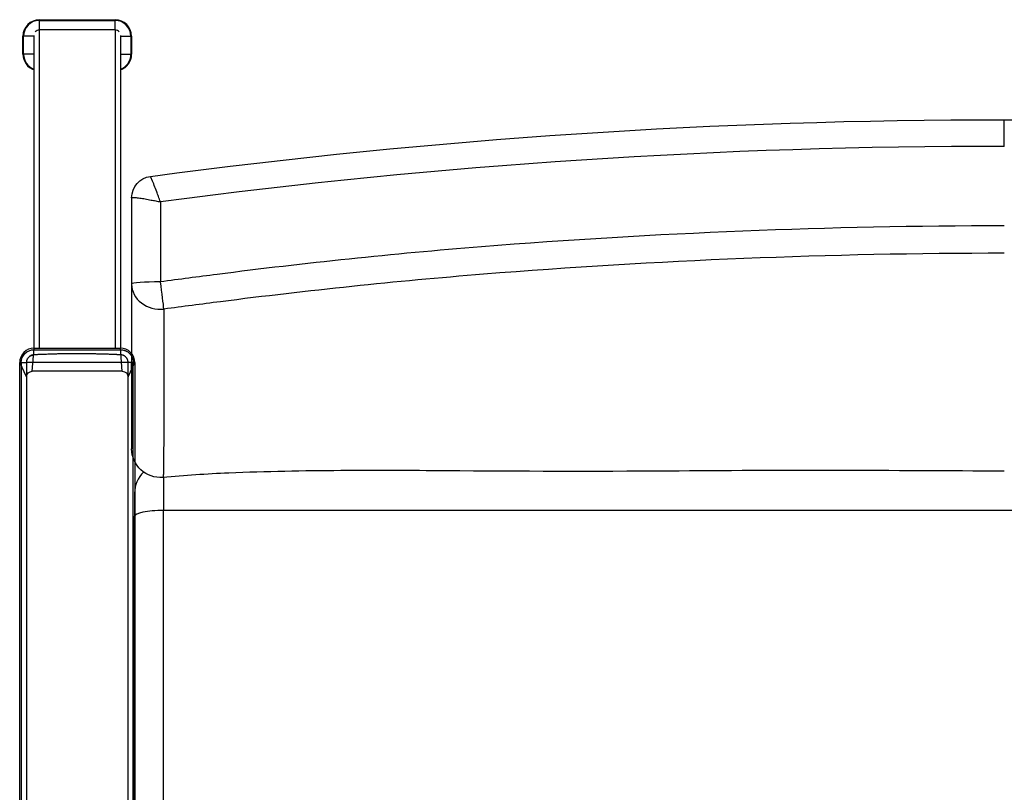
# Model space of a CAD drawing. Units: inches. Extents: x -17.1 to 17.1, y -14 to 15.4.
# Drawn here: x -17.1 to 0, y 2 to 15.4 of the extents above; entities that cross this region are included whole.
import ezdxf

# ---------------------------------------------------------------- set-up
doc = ezdxf.new("R2010")
doc.units = ezdxf.units.IN
doc.header["$MEASUREMENT"] = 0
doc.layers.add('SEAT', color=5, linetype='Continuous')

msp = doc.modelspace()

# ---------------------------------------------------------------- linework, layer by layer
at = {"layer": 'SEAT'}
for p, q in [((-16.75, 15.22), (-16.75, 15.396)), ((-16.75, 15.396), (-15.438, 15.396)), ((-16.75, 15.385), (-15.438, 15.385)), ((-15.438, 15.22), (-15.438, 15.396)), ((-15.438, 15.22), (-16.75, 15.22)), ((-16.75, 9.694), (-16.75, 15.22)), ((-15.438, 15.22), (-15.438, 9.694)), ((-16.844, 15.109), (-17.037, 15.109)), ((-17.037, 14.797), (-17.037, 15.109)), ((-17.025, 14.797), (-17.025, 15.109)), ((-16.844, 9.694), (-16.844, 15.121)), ((-15.344, 15.121), (-15.344, 9.694)), ((-15.344, 15.109), (-15.15, 15.109)), ((-15.162, 15.109), (-15.162, 14.797)), ((-15.15, 15.109), (-15.15, 14.797)), ((-16.844, 14.797), (-17.037, 14.797)), ((-15.344, 14.797), (-15.15, 14.797)), ((-15.15, 12.304), (-15.15, 7.974)), ((-14.65, 12.233), (-14.65, 10.845)), ((-14.589, 10.372), (-14.59, 10.113)), ((-14.59, 10.113), (-14.59, 9.836)), ((-16.875, 9.294), (-16.844, 9.694)), ((-16.844, 9.694), (-15.344, 9.694)), ((-16.844, 9.667), (-16.841, 9.667)), ((-16.841, 9.667), (-16.839, 9.667)), ((-16.839, 9.667), (-16.835, 9.667)), ((-16.835, 9.667), (-16.832, 9.667)), ((-16.832, 9.667), (-16.83, 9.667)), ((-16.83, 9.667), (-16.827, 9.667)), ((-16.827, 9.667), (-16.824, 9.667)), ((-16.824, 9.667), (-16.822, 9.667)), ((-16.822, 9.667), (-16.819, 9.667)), ((-16.819, 9.667), (-16.817, 9.667)), ((-16.817, 9.667), (-16.816, 9.667)), ((-16.816, 9.667), (-16.815, 9.667)), ((-16.815, 9.667), (-16.814, 9.667)), ((-16.814, 9.667), (-16.812, 9.667)), ((-16.812, 9.667), (-16.809, 9.667)), ((-16.809, 9.667), (-16.808, 9.667)), ((-16.807, 9.58), (-16.809, 9.58)), ((-16.808, 9.667), (-16.807, 9.667)), ((-16.807, 9.667), (-16.806, 9.667)), ((-16.806, 9.58), (-16.807, 9.58)), ((-16.806, 9.667), (-16.806, 9.667)), ((-16.806, 9.667), (-16.805, 9.667)), ((-16.804, 9.58), (-16.806, 9.58)), ((-16.805, 9.667), (-16.804, 9.667)), ((-16.804, 9.667), (-16.803, 9.667)), ((-16.802, 9.581), (-16.804, 9.58)), ((-16.803, 9.667), (-16.802, 9.667)), ((-16.802, 9.667), (-16.8, 9.667)), ((-16.8, 9.581), (-16.802, 9.581)), ((-16.8, 9.667), (-16.798, 9.667)), ((-16.795, 9.581), (-16.8, 9.581)), ((-16.798, 9.667), (-16.796, 9.667)), ((-16.796, 9.667), (-16.795, 9.667)), ((-16.795, 9.667), (-16.795, 9.667)), ((-16.795, 9.667), (-16.793, 9.667)), ((-16.792, 9.581), (-16.795, 9.581)), ((-16.793, 9.667), (-16.791, 9.667)), ((-16.788, 9.581), (-16.792, 9.581)), ((-16.791, 9.667), (-16.789, 9.667)), ((-16.789, 9.667), (-16.786, 9.667)), ((-16.781, 9.582), (-16.788, 9.581)), ((-16.786, 9.667), (-16.785, 9.667)), ((-16.785, 9.667), (-16.774, 9.667)), ((-16.777, 9.582), (-16.781, 9.582)), ((-16.772, 9.582), (-16.777, 9.582)), ((-16.774, 9.667), (-16.773, 9.667)), ((-16.773, 9.667), (-16.772, 9.667)), ((-16.772, 9.667), (-16.77, 9.667)), ((-16.767, 9.582), (-16.772, 9.582)), ((-16.77, 9.667), (-16.769, 9.667)), ((-16.769, 9.667), (-16.766, 9.667)), ((-16.761, 9.582), (-16.767, 9.582)), ((-16.766, 9.667), (-16.764, 9.667)), ((-16.764, 9.667), (-16.763, 9.667)), ((-16.763, 9.667), (-16.762, 9.667)), ((-16.762, 9.667), (-16.76, 9.667)), ((-16.754, 9.583), (-16.761, 9.582)), ((-16.76, 9.667), (-16.757, 9.667)), ((-16.757, 9.667), (-16.755, 9.667)), ((-16.755, 9.667), (-16.752, 9.667)), ((-16.747, 9.583), (-16.754, 9.583)), ((-16.752, 9.667), (-16.748, 9.667)), ((-16.748, 9.667), (-16.746, 9.667)), ((-16.746, 9.667), (-16.743, 9.667)), ((-16.743, 9.667), (-16.741, 9.667)), ((-16.741, 9.667), (-16.741, 9.667)), ((-16.741, 9.667), (-16.738, 9.667)), ((-16.738, 9.667), (-16.734, 9.667)), ((-16.734, 9.667), (-16.73, 9.667)), ((-16.73, 9.667), (-16.73, 9.667)), ((-16.73, 9.667), (-16.728, 9.667)), ((-16.728, 9.667), (-16.724, 9.667)), ((-16.724, 9.667), (-16.721, 9.667)), ((-16.721, 9.667), (-16.719, 9.667)), ((-16.719, 9.667), (-16.717, 9.667)), ((-16.717, 9.667), (-16.716, 9.667)), ((-16.716, 9.667), (-16.712, 9.667)), ((-16.712, 9.667), (-16.71, 9.667)), ((-16.71, 9.667), (-16.707, 9.667)), ((-16.707, 9.667), (-16.703, 9.667)), ((-16.703, 9.667), (-16.702, 9.667)), ((-16.702, 9.667), (-16.699, 9.667)), ((-16.699, 9.667), (-16.695, 9.667)), ((-16.695, 9.667), (-16.69, 9.667)), ((-16.69, 9.667), (-16.688, 9.667)), ((-16.688, 9.667), (-16.687, 9.667)), ((-16.687, 9.667), (-16.684, 9.667)), ((-16.684, 9.667), (-16.681, 9.667)), ((-16.681, 9.667), (-16.678, 9.667)), ((-16.678, 9.667), (-16.669, 9.667)), ((-16.669, 9.667), (-16.666, 9.667)), ((-16.666, 9.667), (-16.662, 9.667)), ((-16.662, 9.667), (-16.658, 9.667)), ((-16.658, 9.667), (-16.652, 9.667)), ((-16.652, 9.667), (-16.651, 9.667)), ((-16.651, 9.667), (-16.648, 9.667)), ((-16.648, 9.667), (-16.642, 9.667)), ((-16.642, 9.667), (-16.641, 9.667)), ((-16.641, 9.667), (-16.636, 9.667)), ((-16.636, 9.667), (-16.633, 9.667)), ((-16.633, 9.667), (-16.628, 9.667)), ((-16.628, 9.667), (-16.625, 9.667)), ((-16.625, 9.667), (-16.625, 9.667)), ((-16.625, 9.667), (-16.621, 9.667)), ((-16.621, 9.667), (-16.617, 9.667)), ((-16.617, 9.667), (-16.612, 9.667)), ((-16.612, 9.667), (-16.607, 9.667)), ((-16.607, 9.667), (-16.602, 9.667)), ((-16.602, 9.667), (-16.596, 9.667)), ((-16.596, 9.667), (-16.592, 9.667)), ((-16.592, 9.667), (-16.591, 9.667)), ((-16.591, 9.667), (-16.59, 9.667)), ((-16.59, 9.667), (-16.588, 9.667)), ((-16.588, 9.667), (-16.583, 9.667)), ((-16.583, 9.667), (-16.577, 9.667)), ((-16.577, 9.667), (-16.572, 9.667)), ((-16.572, 9.667), (-16.57, 9.667)), ((-16.57, 9.667), (-16.566, 9.667)), ((-16.566, 9.667), (-16.564, 9.667)), ((-16.564, 9.667), (-16.561, 9.667)), ((-16.561, 9.667), (-16.554, 9.667)), ((-16.554, 9.667), (-16.545, 9.667)), ((-16.545, 9.667), (-16.54, 9.667)), ((-16.54, 9.667), (-16.535, 9.667)), ((-16.535, 9.667), (-16.532, 9.667)), ((-16.532, 9.667), (-16.529, 9.667)), ((-16.529, 9.667), (-16.515, 9.667)), ((-16.515, 9.667), (-16.511, 9.667)), ((-16.511, 9.667), (-16.509, 9.667)), ((-16.509, 9.667), (-16.506, 9.667)), ((-16.506, 9.667), (-16.504, 9.667)), ((-16.504, 9.667), (-16.502, 9.667)), ((-16.502, 9.667), (-16.5, 9.667)), ((-16.5, 9.667), (-16.492, 9.667)), ((-16.492, 9.667), (-16.486, 9.667)), ((-16.486, 9.667), (-16.483, 9.667)), ((-16.483, 9.667), (-16.482, 9.667)), ((-16.482, 9.667), (-16.476, 9.667)), ((-16.476, 9.667), (-16.471, 9.667)), ((-16.471, 9.667), (-16.468, 9.667)), ((-16.468, 9.667), (-16.465, 9.667)), ((-16.465, 9.667), (-16.459, 9.667)), ((-16.459, 9.667), (-16.455, 9.667)), ((-16.455, 9.667), (-16.453, 9.667)), ((-16.439, 9.593), (-16.454, 9.592)), ((-16.453, 9.667), (-16.446, 9.667)), ((-16.446, 9.667), (-16.438, 9.667)), ((-16.438, 9.667), (-16.433, 9.667)), ((-16.433, 9.667), (-16.428, 9.667)), ((-16.428, 9.667), (-16.425, 9.667)), ((-16.425, 9.667), (-16.423, 9.667)), ((-16.423, 9.667), (-16.416, 9.667)), ((-16.416, 9.667), (-16.403, 9.667)), ((-16.403, 9.667), (-16.396, 9.667)), ((-16.396, 9.667), (-16.394, 9.667)), ((-16.394, 9.667), (-16.387, 9.667)), ((-16.387, 9.667), (-16.382, 9.667)), ((-16.382, 9.667), (-16.374, 9.667)), ((-16.374, 9.667), (-16.358, 9.667)), ((-16.358, 9.667), (-16.35, 9.667)), ((-16.35, 9.667), (-16.341, 9.667)), ((-16.341, 9.667), (-16.324, 9.667)), ((-16.324, 9.667), (-16.319, 9.667)), ((-16.319, 9.667), (-16.312, 9.667)), ((-16.312, 9.667), (-16.303, 9.667)), ((-16.303, 9.667), (-16.285, 9.667)), ((-16.285, 9.667), (-16.284, 9.667)), ((-16.284, 9.667), (-16.275, 9.667)), ((-16.275, 9.667), (-16.263, 9.667)), ((-16.263, 9.667), (-16.252, 9.667)), ((-16.252, 9.667), (-16.244, 9.667)), ((-16.244, 9.667), (-16.237, 9.667)), ((-16.237, 9.667), (-16.228, 9.667)), ((-16.204, 9.667), (-16.202, 9.667)), ((-16.202, 9.667), (-16.188, 9.667)), ((-16.188, 9.667), (-16.169, 9.667)), ((-16.169, 9.667), (-16.165, 9.667)), ((-16.165, 9.667), (-16.16, 9.667)), ((-16.16, 9.667), (-16.159, 9.667)), ((-16.159, 9.667), (-16.153, 9.667)), ((-16.153, 9.667), (-16.144, 9.667)), ((-16.144, 9.667), (-16.135, 9.667)), ((-16.135, 9.667), (-16.119, 9.667)), ((-16.119, 9.667), (-16.114, 9.667)), ((-16.114, 9.667), (-16.113, 9.667)), ((-16.113, 9.667), (-16.108, 9.667)), ((-16.108, 9.667), (-16.1, 9.667)), ((-16.1, 9.667), (-16.087, 9.667)), ((-16.084, 9.596), (-16.094, 9.596)), ((-16.087, 9.667), (-16.08, 9.667)), ((-16.08, 9.667), (-16.071, 9.667)), ((-16.071, 9.667), (-16.068, 9.667)), ((-16.068, 9.667), (-16.065, 9.667)), ((-16.065, 9.667), (-16.062, 9.667)), ((-16.062, 9.667), (-16.058, 9.667)), ((-16.058, 9.667), (-16.051, 9.667)), ((-16.051, 9.667), (-16.042, 9.667)), ((-16.042, 9.667), (-16.035, 9.667)), ((-16.035, 9.667), (-16.026, 9.667)), ((-16.026, 9.667), (-16.022, 9.667)), ((-16.022, 9.667), (-16.017, 9.667)), ((-16.017, 9.667), (-16.012, 9.667)), ((-16.012, 9.667), (-16.005, 9.667)), ((-16.005, 9.667), (-15.993, 9.667)), ((-15.993, 9.667), (-15.98, 9.667)), ((-15.98, 9.667), (-15.978, 9.667)), ((-15.978, 9.667), (-15.962, 9.667)), ((-15.962, 9.667), (-15.943, 9.667)), ((-15.943, 9.667), (-15.94, 9.667)), ((-15.91, 9.667), (-15.899, 9.667)), ((-15.899, 9.667), (-15.882, 9.667)), ((-15.882, 9.667), (-15.87, 9.667)), ((-15.87, 9.667), (-15.861, 9.667)), ((-15.861, 9.667), (-15.851, 9.667)), ((-15.851, 9.667), (-15.84, 9.667)), ((-15.84, 9.667), (-15.827, 9.667)), ((-15.827, 9.667), (-15.826, 9.667)), ((-15.826, 9.667), (-15.816, 9.667)), ((-15.816, 9.667), (-15.803, 9.667)), ((-15.803, 9.667), (-15.798, 9.667)), ((-15.798, 9.667), (-15.793, 9.667)), ((-15.793, 9.667), (-15.791, 9.667)), ((-15.791, 9.667), (-15.784, 9.667)), ((-15.784, 9.667), (-15.775, 9.667)), ((-15.775, 9.667), (-15.765, 9.667)), ((-15.765, 9.667), (-15.761, 9.667)), ((-15.761, 9.667), (-15.76, 9.667)), ((-15.76, 9.667), (-15.753, 9.667)), ((-15.753, 9.667), (-15.748, 9.667)), ((-15.748, 9.667), (-15.741, 9.667)), ((-15.741, 9.667), (-15.734, 9.667)), ((-15.734, 9.592), (-15.739, 9.592)), ((-15.734, 9.667), (-15.731, 9.667)), ((-15.731, 9.667), (-15.725, 9.667)), ((-15.725, 9.667), (-15.72, 9.667)), ((-15.72, 9.667), (-15.717, 9.667)), ((-15.717, 9.667), (-15.714, 9.667)), ((-15.714, 9.667), (-15.707, 9.667)), ((-15.707, 9.667), (-15.703, 9.667)), ((-15.703, 9.667), (-15.699, 9.667)), ((-15.699, 9.667), (-15.692, 9.667)), ((-15.692, 9.667), (-15.688, 9.667)), ((-15.688, 9.667), (-15.684, 9.667)), ((-15.684, 9.667), (-15.68, 9.667)), ((-15.68, 9.667), (-15.678, 9.667)), ((-15.678, 9.667), (-15.676, 9.667)), ((-15.676, 9.667), (-15.672, 9.667)), ((-15.672, 9.667), (-15.666, 9.667)), ((-15.666, 9.667), (-15.662, 9.667)), ((-15.662, 9.667), (-15.658, 9.667)), ((-15.658, 9.667), (-15.655, 9.667)), ((-15.655, 9.667), (-15.653, 9.667)), ((-15.653, 9.667), (-15.648, 9.667)), ((-15.648, 9.667), (-15.638, 9.667)), ((-15.638, 9.667), (-15.635, 9.667)), ((-15.635, 9.667), (-15.633, 9.667)), ((-15.633, 9.667), (-15.626, 9.667)), ((-15.626, 9.667), (-15.622, 9.667)), ((-15.622, 9.667), (-15.62, 9.667)), ((-15.62, 9.667), (-15.617, 9.667)), ((-15.617, 9.667), (-15.615, 9.667)), ((-15.617, 9.667), (-15.617, 9.667)), ((-15.615, 9.667), (-15.613, 9.667)), ((-15.613, 9.667), (-15.607, 9.667)), ((-15.607, 9.667), (-15.602, 9.667)), ((-15.602, 9.667), (-15.599, 9.667)), ((-15.599, 9.667), (-15.597, 9.667)), ((-15.597, 9.667), (-15.594, 9.667)), ((-15.594, 9.667), (-15.591, 9.667)), ((-15.591, 9.667), (-15.584, 9.667)), ((-15.584, 9.667), (-15.581, 9.667)), ((-15.581, 9.667), (-15.577, 9.667)), ((-15.577, 9.667), (-15.573, 9.667)), ((-15.573, 9.667), (-15.571, 9.667)), ((-15.571, 9.667), (-15.569, 9.667)), ((-15.569, 9.667), (-15.563, 9.667)), ((-15.563, 9.667), (-15.56, 9.667)), ((-15.56, 9.667), (-15.556, 9.667)), ((-15.556, 9.667), (-15.55, 9.667)), ((-15.55, 9.667), (-15.549, 9.667)), ((-15.549, 9.667), (-15.547, 9.667)), ((-15.547, 9.667), (-15.546, 9.667)), ((-15.546, 9.667), (-15.543, 9.667)), ((-15.543, 9.667), (-15.539, 9.667)), ((-15.539, 9.667), (-15.534, 9.667)), ((-15.534, 9.667), (-15.53, 9.667)), ((-15.53, 9.667), (-15.525, 9.667)), ((-15.525, 9.667), (-15.52, 9.667)), ((-15.52, 9.667), (-15.518, 9.667)), ((-15.518, 9.667), (-15.515, 9.667)), ((-15.515, 9.667), (-15.513, 9.667)), ((-15.513, 9.667), (-15.51, 9.667)), ((-15.51, 9.667), (-15.507, 9.667)), ((-15.507, 9.667), (-15.503, 9.667)), ((-15.503, 9.667), (-15.501, 9.667)), ((-15.501, 9.667), (-15.5, 9.667)), ((-15.5, 9.667), (-15.497, 9.667)), ((-15.497, 9.667), (-15.494, 9.667)), ((-15.494, 9.667), (-15.49, 9.667)), ((-15.49, 9.667), (-15.487, 9.667)), ((-15.487, 9.667), (-15.485, 9.667)), ((-15.485, 9.667), (-15.484, 9.667)), ((-15.484, 9.667), (-15.481, 9.667)), ((-15.481, 9.667), (-15.478, 9.667)), ((-15.478, 9.667), (-15.475, 9.667)), ((-15.475, 9.667), (-15.472, 9.667)), ((-15.472, 9.667), (-15.471, 9.667)), ((-15.471, 9.667), (-15.468, 9.667)), ((-15.468, 9.667), (-15.464, 9.667)), ((-15.464, 9.667), (-15.46, 9.667)), ((-15.46, 9.667), (-15.458, 9.667)), ((-15.458, 9.667), (-15.457, 9.667)), ((-15.457, 9.667), (-15.454, 9.667)), ((-15.454, 9.667), (-15.449, 9.667)), ((-15.449, 9.667), (-15.447, 9.667)), ((-15.447, 9.667), (-15.446, 9.667)), ((-15.446, 9.667), (-15.443, 9.667)), ((-15.443, 9.667), (-15.441, 9.667)), ((-15.441, 9.667), (-15.439, 9.667)), ((-15.439, 9.667), (-15.435, 9.667)), ((-15.435, 9.667), (-15.433, 9.667)), ((-15.428, 9.582), (-15.435, 9.583)), ((-15.433, 9.667), (-15.431, 9.667)), ((-15.431, 9.667), (-15.428, 9.667)), ((-15.428, 9.667), (-15.424, 9.667)), ((-15.421, 9.582), (-15.428, 9.582)), ((-15.424, 9.667), (-15.422, 9.667)), ((-15.422, 9.667), (-15.416, 9.667)), ((-15.415, 9.582), (-15.421, 9.582)), ((-15.416, 9.667), (-15.413, 9.667)), ((-15.409, 9.582), (-15.415, 9.582)), ((-15.413, 9.667), (-15.409, 9.667)), ((-15.409, 9.667), (-15.403, 9.667)), ((-15.404, 9.581), (-15.409, 9.582)), ((-15.4, 9.581), (-15.404, 9.581)), ((-15.403, 9.667), (-15.402, 9.667)), ((-15.402, 9.667), (-15.4, 9.667)), ((-15.4, 9.667), (-15.398, 9.667)), ((-15.392, 9.581), (-15.4, 9.581)), ((-15.398, 9.667), (-15.396, 9.667)), ((-15.396, 9.667), (-15.394, 9.667)), ((-15.394, 9.667), (-15.393, 9.667)), ((-15.393, 9.667), (-15.392, 9.667)), ((-15.392, 9.667), (-15.391, 9.667)), ((-15.389, 9.581), (-15.392, 9.581)), ((-15.391, 9.667), (-15.39, 9.667)), ((-15.39, 9.667), (-15.389, 9.667)), ((-15.389, 9.667), (-15.387, 9.667)), ((-15.386, 9.581), (-15.389, 9.581)), ((-15.387, 9.667), (-15.386, 9.667)), ((-15.386, 9.667), (-15.385, 9.667)), ((-15.381, 9.58), (-15.386, 9.581)), ((-15.385, 9.667), (-15.383, 9.667)), ((-15.383, 9.667), (-15.383, 9.667)), ((-15.383, 9.667), (-15.382, 9.667)), ((-15.382, 9.667), (-15.382, 9.667)), ((-15.382, 9.667), (-15.381, 9.667)), ((-15.381, 9.667), (-15.38, 9.667)), ((-15.378, 9.58), (-15.381, 9.58)), ((-15.38, 9.667), (-15.38, 9.667)), ((-15.38, 9.667), (-15.378, 9.667)), ((-15.378, 9.667), (-15.377, 9.667)), ((-15.377, 9.58), (-15.378, 9.58)), ((-15.378, 9.58), (-15.378, 9.58)), ((-15.377, 9.667), (-15.376, 9.667)), ((-15.376, 9.58), (-15.377, 9.58)), ((-15.376, 9.667), (-15.375, 9.667)), ((-15.374, 9.58), (-15.376, 9.58)), ((-15.376, 9.58), (-15.376, 9.58)), ((-15.375, 9.667), (-15.374, 9.667)), ((-15.374, 9.667), (-15.372, 9.667)), ((-15.373, 9.58), (-15.374, 9.58)), ((-15.372, 9.58), (-15.373, 9.58)), ((-15.372, 9.667), (-15.371, 9.667)), ((-15.371, 9.58), (-15.372, 9.58)), ((-15.371, 9.667), (-15.37, 9.667)), ((-15.37, 9.58), (-15.371, 9.58)), ((-15.37, 9.667), (-15.369, 9.667)), ((-15.369, 9.667), (-15.365, 9.667)), ((-15.365, 9.667), (-15.361, 9.667)), ((-15.361, 9.667), (-15.357, 9.667)), ((-15.353, 9.667), (-15.348, 9.667)), ((-15.348, 9.667), (-15.344, 9.667)), ((-15.313, 9.294), (-15.344, 9.694)), ((-17.094, 9.444), (-17.067, 9.444)), ((-16.975, 9.194), (-17.094, 9.444)), ((-17.094, -9.556), (-17.094, 9.444)), ((-17.067, 9.444), (-17.067, -9.556)), ((-16.976, 9.444), (-16.976, -9.556)), ((-15.213, 9.194), (-15.094, 9.444)), ((-15.211, -9.556), (-15.211, 9.444)), ((-15.15, 9.324), (-15.15, 9.456)), ((-15.121, 9.444), (-15.094, 9.444)), ((-15.121, -9.556), (-15.121, 9.444)), ((-15.094, 9.444), (-15.094, -9.556)), ((-15.313, 9.294), (-16.875, 9.294)), ((-16.975, 9.194), (-16.975, -9.306)), ((-15.213, -9.306), (-15.213, 9.194)), ((-15.15, 7.974), (-15.15, 7.951)), ((-15.15, 7.951), (-15.15, 7.948)), ((14.6, 6.877), (-14.6, 6.877))]:
    msp.add_line(p, q, dxfattribs=at)
for points in [[(-14.824, 12.676, -0.033533), (0, 13.659)], [(0, 13.659, -0.033583), (14.824, 12.676)], [(0, 13.197, 0.033348), (-14.65, 12.233)], [(-15.15, 12.305, -0.375515), (-14.824, 12.676)], [(-14.822, 12.673, 0.012803), (-14.822, 12.674, 0.013655), (-14.823, 12.675, 0.016115), (-14.823, 12.675, 0.016562), (-14.823, 12.676, 0.023161), (-14.824, 12.676, 0.052196), (-14.824, 12.676, 0.049632), (-14.824, 12.676, 0.070766), (-14.824, 12.676, 0.034549), (-14.824, 12.676)], [(-14.65, 12.233, -0.001806), (-14.684, 12.325, 0.002485), (-14.715, 12.409, 0.002335), (-14.757, 12.519, 0.005701), (-14.797, 12.62, 0.005919), (-14.81, 12.649, 0.012137), (-14.819, 12.668, 0.010294), (-14.822, 12.673)], [(-15.15, 12.304, -0.142585), (-15.15, 12.306, -0.067491), (-15.149, 12.306, -0.043722), (-15.148, 12.307, -0.035614), (-15.147, 12.308, -0.020297), (-15.146, 12.308, -0.016053), (-15.145, 12.308, -0.012922), (-15.143, 12.309, -0.013472), (-15.141, 12.309, -0.003013), (-15.141, 12.309)], [(-15.141, 12.309, -0.009921), (-15.138, 12.31, -0.012175), (-15.135, 12.31, -0.00944), (-15.131, 12.31, -0.00741), (-15.126, 12.31, -0.007407), (-15.119, 12.31, -0.001612), (-15.117, 12.31)], [(-15.117, 12.31, -0.014076), (-15.091, 12.309, -0.008864), (-15.056, 12.306, -0.006877), (-15.009, 12.3, -0.007153), (-14.918, 12.286, -0.00603), (-14.811, 12.266, -0.002028), (-14.733, 12.251, -0.005694), (-14.65, 12.233)], [(0, 11.819, 0.019495), (-9.077, 11.454, 0.011945), (-13.667, 10.974, 0.001929), (-14.65, 10.845)], [(0, 11.342, 0.019823), (-9.04, 10.978, 0.011414), (-13.61, 10.5, 0.002025), (-14.589, 10.372)], [(-14.59, 9.836, -0.000988), (-14.591, 8.594, -0.000669), (-14.594, 8.012)], [(-16.844, 9.694, 0.414216), (-17.094, 9.444)], [(-17.067, 9.444, -0.414483), (-16.844, 9.667)], [(-16.859, 9.576, -0.000004), (-16.87, 9.574, 0.00022), (-16.88, 9.572)], [(-16.877, 9.572, -0.00012), (-16.863, 9.575)], [(-16.863, 9.575, -0.000189), (-16.849, 9.578)], [(-16.849, 9.578, -0.000372), (-16.859, 9.576)], [(-16.809, 9.58, -0.003786), (-16.844, 9.579, -0.000667), (-16.849, 9.578)], [(-16.729, 9.584, 0.000303), (-16.747, 9.583)], [(-16.719, 9.584, 0.000188), (-16.729, 9.584)], [(-16.664, 9.586, 0.001053), (-16.719, 9.584)], [(-16.631, 9.587, 0.000647), (-16.664, 9.586)], [(-16.578, 9.589, 0.001019), (-16.631, 9.587)], [(-16.56, 9.59, 0.000351), (-16.578, 9.589)], [(-16.52, 9.591, 0.000737), (-16.56, 9.59)], [(-16.469, 9.592, 0.000824), (-16.52, 9.591)], [(-16.454, 9.592, 0.000229), (-16.469, 9.592)], [(-16.406, 9.593, 0.000476), (-16.439, 9.593)], [(-16.37, 9.594, 0.000514), (-16.406, 9.593)], [(-16.333, 9.594, 0.000529), (-16.37, 9.594)], [(-16.253, 9.595, 0.001123), (-16.333, 9.594)], [(-16.094, 9.596, 0.002471), (-16.253, 9.595)], [(-16.228, 9.667, 0.000014), (-16.204, 9.667)], [(-15.96, 9.596, 0.001845), (-16.084, 9.596)], [(-15.841, 9.594, 0.001677), (-15.96, 9.596)], [(-15.94, 9.667, 0.000017), (-15.91, 9.667)], [(-15.77, 9.593, 0.001031), (-15.841, 9.594)], [(-15.739, 9.592, 0.000449), (-15.77, 9.593)], [(-15.686, 9.591, 0.000791), (-15.734, 9.592)], [(-15.664, 9.591, 0.000397), (-15.686, 9.591)], [(-15.644, 9.59, 0.000364), (-15.664, 9.591)], [(-15.625, 9.59, 0.000352), (-15.644, 9.59)], [(-15.571, 9.588, 0.001041), (-15.625, 9.59)], [(-15.537, 9.587, 0.000668), (-15.571, 9.588)], [(-15.521, 9.586, 0.000312), (-15.537, 9.587)], [(-15.506, 9.586, 0.000297), (-15.521, 9.586)], [(-15.491, 9.585, 0.00028), (-15.506, 9.586)], [(-15.477, 9.585, 0.000258), (-15.491, 9.585)], [(-15.465, 9.584, 0.000229), (-15.477, 9.585)], [(-15.454, 9.584, 0.000197), (-15.465, 9.584)], [(-15.435, 9.583, 0.000316), (-15.454, 9.584)], [(-15.368, 9.58, -0.000271), (-15.37, 9.58)], [(-15.366, 9.58, -0.000258), (-15.368, 9.58)], [(-15.364, 9.579, -0.0003), (-15.366, 9.58)], [(-15.361, 9.579, -0.000316), (-15.364, 9.579)], [(-15.358, 9.579, -0.000123), (-15.361, 9.579)], [(-15.356, 9.579, -0.000263), (-15.358, 9.579)], [(-15.357, 9.667, 0.000013), (-15.353, 9.667)], [(-15.352, 9.579, -0.000457), (-15.356, 9.579)], [(-15.348, 9.579, -0.000605), (-15.352, 9.579)], [(-15.343, 9.579, -0.000609), (-15.348, 9.579)], [(-15.094, 9.444, 0.414216), (-15.344, 9.694)], [(-15.344, 9.667, -0.011649), (-15.333, 9.667)], [(-15.339, 9.578, -0.000662), (-15.343, 9.579)], [(-15.332, 9.578, 0.013361), (-15.339, 9.578)], [(-15.333, 9.667, -0.011642), (-15.323, 9.666)], [(-15.311, 9.574, 0.03997), (-15.332, 9.578)], [(-15.323, 9.666, -0.034943), (-15.292, 9.661)], [(-15.305, 9.572, 0.01328), (-15.311, 9.574)], [(-15.292, 9.661, -0.011643), (-15.282, 9.659)], [(-15.282, 9.659, -0.011642), (-15.272, 9.656)], [(-15.272, 9.656, -0.011642), (-15.263, 9.652)], [(-15.263, 9.652, -0.011642), (-15.253, 9.648)], [(-15.253, 9.648, -0.011642), (-15.244, 9.644)], [(-15.244, 9.644, -0.011643), (-15.235, 9.639)], [(-15.235, 9.639, -0.011643), (-15.226, 9.634)], [(-15.226, 9.634, -0.023287), (-15.209, 9.622)], [(-15.209, 9.622, -0.011637), (-15.2, 9.615)], [(-15.2, 9.615, -0.011635), (-15.193, 9.608)], [(-15.193, 9.608, -0.011634), (-15.185, 9.601)], [(-15.185, 9.601, -0.011639), (-15.178, 9.594)], [(-15.178, 9.594, -0.011671), (-15.171, 9.586)], [(-15.171, 9.586, -0.011672), (-15.165, 9.578)], [(-15.165, 9.578, -0.011607), (-15.159, 9.569)], [(-17.067, 9.444, 0.012149), (-17.067, 9.444, 0.008403), (-17.067, 9.444, 0.006296), (-17.067, 9.444, 0.004999), (-17.067, 9.444)], [(-17.067, 9.444, 0.003906), (-17.066, 9.444, 0.002982), (-17.066, 9.444, 0.003353), (-17.066, 9.444, 0.000923), (-17.066, 9.444)], [(-17.066, 9.444, 0.003385), (-17.065, 9.444, 0.001604), (-17.065, 9.444)], [(-17.065, 9.444, 0.003051), (-17.063, 9.444)], [(-17.063, 9.444, 0.001963), (-17.061, 9.444)], [(-17.061, 9.444, 0.001387), (-17.059, 9.444)], [(-17.059, 9.444, 0.001409), (-17.054, 9.444)], [(-17.054, 9.444, 0.000604), (-17.048, 9.444)], [(-17.048, 9.444, 0.000379), (-17.045, 9.444)], [(-17.045, 9.444, 0.000412), (-17.041, 9.444)], [(-17.041, 9.444, 0.000413), (-17.037, 9.444)], [(-17.037, 9.444, 0.000417), (-17.033, 9.444)], [(-17.033, 9.444, 0.002192), (-17.014, 9.444)], [(-17.014, 9.444, 0.000654), (-17.004, 9.444)], [(-17.004, 9.444, 0.000306), (-16.999, 9.444)], [(-16.999, 9.444, 0.000306), (-16.993, 9.444)], [(-16.993, 9.444, 0.000275), (-16.988, 9.444)], [(-16.988, 9.444, 0.000377), (-16.982, 9.444)], [(-16.982, 9.444, 0.000265), (-16.976, 9.444)], [(-16.975, 9.451, 0.000371), (-16.976, 9.449)], [(-16.976, 9.449, -0.000698), (-16.976, 9.447, -0.000297), (-16.976, 9.446)], [(-16.976, 9.446, -0.001311), (-16.976, 9.445, 0.000034), (-16.976, 9.444)], [(-16.974, 9.46, 0.000224), (-16.975, 9.457)], [(-16.975, 9.457, 0.000209), (-16.975, 9.454)], [(-16.975, 9.454, -0.000041), (-16.975, 9.454)], [(-16.975, 9.454, -0.000248), (-16.975, 9.452, -0.000089), (-16.975, 9.451)], [(-16.973, 9.474, -0.001046), (-16.973, 9.471, -0.000023), (-16.974, 9.469)], [(-16.974, 9.469, 0.000533), (-16.974, 9.465)], [(-16.974, 9.465, -0.000083), (-16.974, 9.464)], [(-16.974, 9.464, -0.000326), (-16.974, 9.46)], [(-16.973, 9.474, -0.00395), (-16.971, 9.478, -0.001938), (-16.969, 9.483, -0.000282), (-16.968, 9.486)], [(-16.968, 9.486, 0.000907), (-16.966, 9.491, 0.000463), (-16.966, 9.492)], [(-16.966, 9.492, 0.000485), (-16.964, 9.496)], [(-16.964, 9.496, -0.000621), (-16.961, 9.504, -0.000676), (-16.96, 9.506)], [(-16.96, 9.506, -0.00034), (-16.958, 9.51, 0.001327), (-16.958, 9.512, 0.002506), (-16.957, 9.514)], [(-16.928, 9.547, 0.001096), (-16.936, 9.539, -0.000209), (-16.943, 9.531, 0.000305), (-16.953, 9.518, -0.000512), (-16.957, 9.514)], [(-16.928, 9.547, -0.000557), (-16.916, 9.555)], [(-16.92, 9.552, 0.000072), (-16.924, 9.55, 0.000285), (-16.928, 9.547)], [(-16.916, 9.555, -0.000136), (-16.92, 9.552)], [(-16.904, 9.562, 0.000281), (-16.91, 9.558, 0.000003), (-16.916, 9.555)], [(-16.916, 9.555, -0.000078), (-16.903, 9.562)], [(-16.891, 9.569, 0.001106), (-16.904, 9.562)], [(-16.903, 9.562, -0.000202), (-16.891, 9.569)], [(-16.891, 9.569, -0.000134), (-16.886, 9.571)], [(-16.887, 9.57, -0.000121), (-16.891, 9.569)], [(-16.88, 9.572, -0.000067), (-16.887, 9.57)], [(-16.886, 9.571, -0.000103), (-16.877, 9.572)], [(-15.302, 9.571, 0.00599), (-15.305, 9.572)], [(-15.298, 9.57, 0.007254), (-15.302, 9.571)], [(-15.291, 9.567, 0.013233), (-15.298, 9.57)], [(-15.285, 9.564, 0.013241), (-15.291, 9.567)], [(-15.279, 9.561, 0.013237), (-15.285, 9.564)], [(-15.273, 9.557, 0.013229), (-15.279, 9.561)], [(-15.267, 9.553, 0.013239), (-15.273, 9.557)], [(-15.261, 9.549, 0.013221), (-15.267, 9.553)], [(-15.256, 9.544, 0.013254), (-15.261, 9.549)], [(-15.251, 9.54, 0.013165), (-15.256, 9.544)], [(-15.246, 9.534, 0.01339), (-15.251, 9.54)], [(-15.241, 9.529, 0.012927), (-15.246, 9.534)], [(-15.24, 9.527, 0.004511), (-15.241, 9.529)], [(-15.237, 9.524, 0.007995), (-15.24, 9.527)], [(-15.234, 9.519, 0.01155), (-15.237, 9.524)], [(-15.231, 9.514, 0.010813), (-15.234, 9.519)], [(-15.228, 9.509, 0.010162), (-15.231, 9.514)], [(-15.225, 9.505, 0.009632), (-15.228, 9.509)], [(-15.223, 9.5, 0.009177), (-15.225, 9.505)], [(-15.221, 9.496, 0.008816), (-15.223, 9.5)], [(-15.22, 9.492, 0.008465), (-15.221, 9.496)], [(-15.218, 9.488, 0.008242), (-15.22, 9.492)], [(-15.215, 9.475, 0.023552), (-15.218, 9.488)], [(-15.214, 9.471, 0.007602), (-15.215, 9.475)], [(-15.213, 9.467, 0.007495), (-15.214, 9.471)], [(-15.213, 9.464, 0.007394), (-15.213, 9.467)], [(-15.212, 9.46, 0.007367), (-15.213, 9.464)], [(-15.211, 9.452, 0.014521), (-15.212, 9.46)], [(-15.211, 9.448, 0.006087), (-15.211, 9.452)], [(-15.211, 9.444, 0.004202), (-15.211, 9.446, 0.003186), (-15.211, 9.447, 0.001536), (-15.211, 9.448)], [(-15.159, 9.569, -0.011587), (-15.153, 9.561)], [(-15.153, 9.561, -0.011628), (-15.148, 9.552)], [(-15.148, 9.552, -0.011646), (-15.143, 9.542)], [(-15.143, 9.542, -0.011636), (-15.139, 9.533)], [(-15.139, 9.533, -0.011617), (-15.135, 9.523)], [(-15.135, 9.523, -0.01161), (-15.132, 9.514)], [(-15.132, 9.514, -0.01163), (-15.129, 9.504)], [(-15.129, 9.504, -0.011682), (-15.126, 9.494)], [(-15.126, 9.494, -0.023338), (-15.123, 9.473)], [(-15.123, 9.473, -0.022058), (-15.121, 9.453)], [(-15.121, 9.453, -0.010172), (-15.121, 9.444)], [(-16.975, 9.194, -0.41421), (-16.875, 9.294)], [(-15.313, 9.294, -0.41421), (-15.213, 9.194)], [(-14.608, 7.45, -0.439142), (-15.15, 7.948)], [(-14.594, 8.012, -0.000582), (-14.596, 7.789)], [(-14.596, 7.789, -0.000974), (-14.598, 7.62)], [(0, 7.559, 0.000637), (-2.913, 7.571, 0.002164), (-5.827, 7.56, -0.003747), (-9.697, 7.565, 0.003117), (-11.521, 7.568, 0.008775), (-13.465, 7.526, 0.011242), (-14.608, 7.45)], [(-14.598, 7.568, -0.001871), (-14.599, 7.53, -0.002939), (-14.6, 7.506, -0.001334), (-14.6, 7.499)], [(-14.598, 7.62, -0.000805), (-14.598, 7.568)], [(-14.607, 7.45, -0.079729), (-14.608, 7.45, -0.008458), (-14.608, 7.45)], [(-14.605, 7.453, -0.020366), (-14.605, 7.452, -0.021087), (-14.606, 7.451, -0.027639), (-14.606, 7.451, -0.036661), (-14.607, 7.45, -0.012662), (-14.607, 7.45)], [(-14.607, 7.45, -0.041125), (-14.607, 7.45, -0.037315), (-14.607, 7.45)], [(-14.603, 7.462, -0.008785), (-14.604, 7.459, -0.009545), (-14.604, 7.456, -0.012215), (-14.605, 7.454)], [(-14.605, 7.454, -0.016198), (-14.605, 7.453)], [(-14.601, 7.477, -0.003901), (-14.602, 7.472, -0.004748), (-14.602, 7.467, -0.003871), (-14.603, 7.464)], [(-14.603, 7.464, -0.005051), (-14.603, 7.462)], [(-14.6, 7.499, -0.003845), (-14.601, 7.487, -0.003774), (-14.601, 7.479, -0.001401), (-14.601, 7.477)]]:
    msp.add_lwpolyline(points, format="xyb", dxfattribs=at)
for centre, radius, start, end in [((-16.75, 15.109), 0.287, 90, 180), ((-16.75, 15.109), 0.276, 90, 180), ((-15.438, 15.109), 0.287, 0, 90), ((-15.438, 15.109), 0.276, 0, 90), ((-16.75, 14.797), 0.287, 180, 250.9111), ((-16.75, 14.797), 0.276, 180, 250.0664), ((-15.438, 14.797), 0.276, 289.9336, 0), ((-15.438, 14.797), 0.287, 289.0889, 0), ((-14.6, 7.177), 0.5, 133.1401, 180)]:
    msp.add_arc(centre, radius, start, end, dxfattribs=at)
for centre, major_axis, ratio, start_param, end_param in [((-16.75, 15.123), (0, -0.0967), 0.969514, 3.141593, 4.034528), ((-15.438, 15.123), (0, -0.0967), 0.969514, 2.248657, 3.141593), ((0, 13.159), (0, 0.5), 0, -1.495064, 0), ((-14.775, 12.304), (0.375, 0), 0.997148, 3.140488, 3.141594), ((-14.65, 10.807), (-0.5, 0), 0.07566, -1.570796, 0), ((-14.65, 10.807), (0.5, 0), 0.876395, 3.141593, 4.833761), ((-14.65, 10.807), (-0.066, 0.496), 0.010048, -2.643131, -1.495733), ((-16.094, 9.444), (-9.508, 0), 0.000004, 4.784653, 4.805337), ((-16.094, 9.444), (-9.508, 0), 0.000004, 4.640125, 4.784653), ((-16.094, 9.444), (-9.508, 0), 0.000004, 4.619441, 4.640125), ((-15.221, 9.444), (0.1, 0), 0.000125, 0.05236, 1.477847), ((-14.6, 6.677), (0, -1), 0, -2.454704, -1.771703), ((-15.1, 6.677), (0, -0.5), 0, 3.141593, 4.511482), ((-14.6, 6.777), (0.5, 0), 0.199558, 1.570796, 3.141593), ((-14.6, -5.097), (0, 60), 0, -1.647925, -1.36989), ((-15.1, -5.097), (0, 59.5), 0, -1.647925, -1.36989)]:
    msp.add_ellipse(centre, major_axis=major_axis, ratio=ratio, start_param=start_param, end_param=end_param, dxfattribs=at)

doc.saveas('drawing.dxf')
